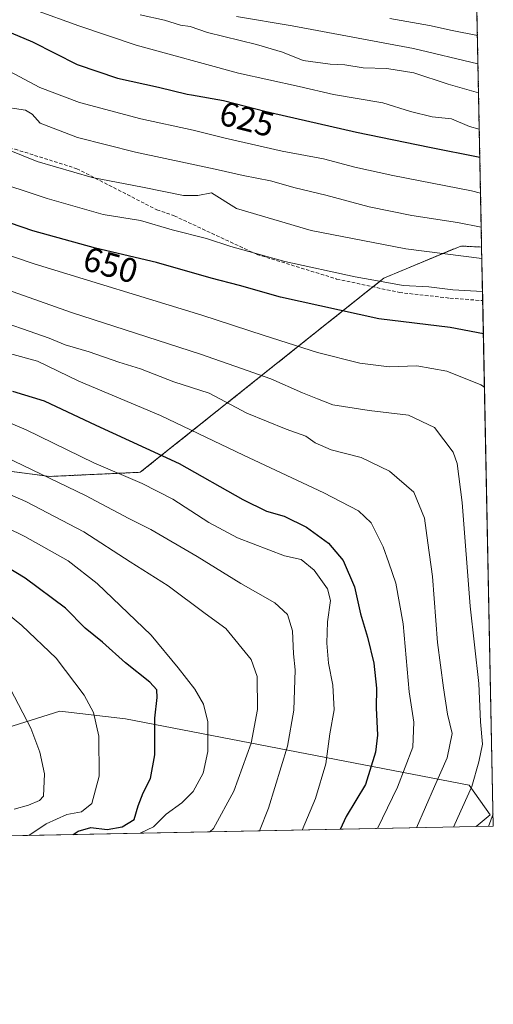
# Model space of a CAD drawing. Units: metres. Extents: x 634458 to 637407, y 4769084 to 4771454.
# Drawn here: x 637269 to 637407, y 4769089 to 4769376 of the extents above; entities that cross this region are included whole.
import ezdxf
from ezdxf.enums import TextEntityAlignment as Align

# ---------------------------------------------------------------- set-up
doc = ezdxf.new("R2010")
doc.units = ezdxf.units.M
doc.header["$MEASUREMENT"] = 0
doc.linetypes.add('TRAZOS', pattern=[0.75, 0.5, -0.25])
doc.linetypes.add('TRAZOSX2', pattern=[1.5, 1, -0.5])
for name, color, linetype, lineweight in [('Arbolado forestal', 92, 'TRAZOS', 0), ('Arbolado forestal CxS', 92, 'Continuous', 0), ('Comarca CxS', 133, 'Continuous', 0), ('Comunidad Autónoma CxS', 142, 'Continuous', 0), ('Curva de nivel maestra', 36, 'Continuous', 30), ('Curva de nivel normal', 36, 'Continuous', 0), ('Matorral', 135, 'Continuous', 0), ('Matorral CxS', 135, 'Continuous', 0), ('Municipio CxS', 142, 'Continuous', 0), ('Provincia CxS', 1, 'Continuous', 0), ('Roquedo', 95, 'Continuous', 0), ('Roquedo CxS', 135, 'Continuous', 0), ('Rótulo de curva de nivel directora', 19, 'Continuous', 0), ('Senda', 19, 'TRAZOSX2', 0)]:
    doc.layers.add(name, color=color, linetype=linetype, lineweight=lineweight)
doc.styles.add('Arial', font='txt', dxfattribs={"height": 0.2})

# ---------------------------------------------------------------- blocks, each defined once
blk = doc.blocks.new('*U191')
at = {"layer": 'Curva de nivel normal', "color": 36, "linetype": 'Continuous', "lineweight": 0}
for points in [[(637404.08, 4769268.62, 655), (637403.05, 4769269.28, 655), (637393.12, 4769273.29, 655), (637384.37, 4769274.86, 655), (637376.27, 4769274.53, 655), (637367.7, 4769275.57, 655), (637355.36, 4769278.74, 655), (637339.91, 4769283.67, 655), (637321.7, 4769289.63, 655), (637272.84, 4769304.48, 655), (637231.13, 4769318.58, 655), (637216.85, 4769322.88, 655), (637209.75, 4769324.27, 655), (637197.42, 4769326.12, 655), (637174.75, 4769325.23, 655), (637159.5, 4769326.72, 655), (637152.01, 4769329.93, 655), (637150.35, 4769332, 655), (637150.12, 4769334.14, 655), (637148.67, 4769346.6, 655), (637141.04, 4769362.32, 655), (637139.64, 4769368.9, 655), (637140.41, 4769375.33, 655), (637140.02, 4769378.24, 655)], [(637405.2, 4769140.76, 655), (637406.58, 4769144.4, 655)]]:
    blk.add_polyline3d(points, dxfattribs=at)

msp = doc.modelspace()

# ---------------------------------------------------------------- linework, layer by layer
at = {"layer": 'Arbolado forestal', "color": 92, "linetype": 'TRAZOS', "lineweight": 0}
for points in [[(637398.23, 4769558.87, 501.31), (637398.32, 4769554.46, 501.16), (637403.25, 4769309.41, 638.03)], [(637403.25, 4769309.41, 638.03), (637397.15, 4769309.71, 638.59), (637378.41, 4769301.89, 643.36), (637374.71, 4769300.35, 644.28), (637371.57, 4769297.84, 645.69), (637303.75, 4769243.84, 678.48), (637277.41, 4769242.64, 684.71), (637240.28, 4769247.43, 691.14), (637204.36, 4769259.42, 692.83), (637172.02, 4769260.62, 696.5), (637149.27, 4769239.05, 712.58), (637106.16, 4769242.64, 717.01), (637084.34, 4769233.99, 723.67), (637042.69, 4769217.48, 736.38), (637007.96, 4769195.91, 749.44), (636984.72, 4769192.15, 750.99)]]:
    msp.add_polyline3d(points, dxfattribs=at)
at = {"layer": 'Arbolado forestal CxS', "color": 92, "linetype": 'Continuous', "lineweight": 0}
msp.add_polyline3d([(637398.23, 4769558.87, 501.31), (637403.25, 4769309.41, 638.03), (637403.25, 4769309.41, 638.03), (637397.15, 4769309.71, 638.59), (637378.41, 4769301.89, 643.36), (637374.71, 4769300.35, 644.28), (637303.75, 4769243.84, 678.48), (637277.41, 4769242.64, 684.71), (637240.28, 4769247.43, 691.14), (637204.36, 4769259.42, 692.84), (637172.02, 4769260.62, 696.5), (637149.27, 4769239.05, 712.58), (637106.16, 4769242.64, 717.01), (637084.34, 4769233.99, 723.67), (637042.69, 4769217.48, 736.38), (637007.96, 4769195.91, 749.44), (636984.72, 4769192.15, 750.99)], dxfattribs=at)
at = {"layer": 'Comarca CxS', "color": 133, "linetype": 'Continuous', "lineweight": 0}
msp.add_polyline3d([(634926.89, 4771406.13, 1133.08), (637360.06, 4771454.41, 539.56), (637406.65, 4769140.79, 654.01), (637406.65, 4769140.79, 654.01), (634791.84, 4769088.98, 1128.3)], dxfattribs=at)
msp.add_polyline3d([(634926.89, 4771406.13, 1133.08), (637360.06, 4771454.41, 539.56), (637406.65, 4769140.79, 654.01), (637406.65, 4769140.79, 654.01), (634791.84, 4769088.98, 1128.3)], dxfattribs=at)
at = {"layer": 'Comunidad Autónoma CxS', "color": 142, "linetype": 'Continuous', "lineweight": 0}
msp.add_polyline3d([(634926.89, 4771406.13, 1133.08), (637360.06, 4771454.41, 539.56), (637406.65, 4769140.79, 654.01), (637406.65, 4769140.79, 654.01), (634791.84, 4769088.98, 1128.3)], dxfattribs=at)
msp.add_polyline3d([(634926.89, 4771406.13, 1133.08), (637360.06, 4771454.41, 539.56), (637406.65, 4769140.79, 654.01), (637406.65, 4769140.79, 654.01), (634791.84, 4769088.98, 1128.3)], dxfattribs=at)
at = {"layer": 'Curva de nivel maestra', "color": 36, "linetype": 'Continuous', "lineweight": 30}
for points in [[(637403.76, 4769284.12, 650), (637394.1, 4769286.01, 650), (637373.3, 4769288.53, 650), (637344.64, 4769294.79, 650), (637332.63, 4769298.26, 650), (637324.4, 4769300.31, 650), (637308.48, 4769304.87, 650), (637290.72, 4769309.08, 650), (637272.49, 4769314.16, 650), (637256.25, 4769319.69, 650), (637245.35, 4769323.93, 650), (637229.06, 4769329, 650), (637206.6, 4769333.44, 650), (637197.75, 4769333, 650), (637186.93, 4769332.69, 650), (637170.16, 4769333.43, 650), (637162.98, 4769337.88, 650), (637158.81, 4769343.65, 650), (637155.89, 4769353.56, 650), (637151.67, 4769362.62, 650), (637148.53, 4769372.1, 650), (637147.01, 4769380.35, 650)], [(637203.09, 4769376.08, 625), (637204.91, 4769370.62, 625), (637207.84, 4769366.61, 625), (637210.77, 4769365.77, 625), (637215, 4769366.45, 625), (637220.53, 4769366.14, 625), (637228.49, 4769366.78, 625), (637236.75, 4769368.7, 625), (637245.12, 4769369.39, 625), (637259.5, 4769371.44, 625), (637266.11, 4769371.72, 625), (637272.35, 4769369.16, 625), (637285.41, 4769362.52, 625), (637297.08, 4769358.61, 625), (637309.08, 4769355.94, 625), (637317.4, 4769353.95, 625), (637318.73, 4769353.71, 625), (637328.05, 4769352.06, 625), (637340.41, 4769348.9, 625), (637341.73, 4769348.56, 625), (637366.73, 4769342.82, 625), (637388, 4769338.46, 625), (637402.73, 4769335.59, 625)], [(637266.52, 4769267.47, 675), (637275.77, 4769264.6, 675), (637290.76, 4769257.55, 675), (637315.1, 4769246.38, 675), (637333.64, 4769235.93, 675), (637340.55, 4769232.48, 675), (637345.74, 4769231.03, 675), (637352.2, 4769227.83, 675), (637358.57, 4769223.2, 675), (637362.91, 4769218.18, 675), (637366.16, 4769210.46, 675), (637367.93, 4769202.65, 675), (637370, 4769195.82, 675), (637371.78, 4769188.32, 675), (637372.62, 4769181, 675), (637372.48, 4769175.24, 675), (637372.91, 4769167.35, 675), (637372.31, 4769162.42, 675), (637369.36, 4769152.94, 675), (637363.79, 4769143.6, 675), (637362.01, 4769139.91, 675)], [(637284.18, 4769138.36, 700), (637285.7, 4769139.41, 700), (637289.38, 4769140.48, 700), (637294.14, 4769139.87, 700), (637298.44, 4769140.6, 700), (637301.97, 4769142.81, 700), (637303.17, 4769146.79, 700), (637304.6, 4769150.57, 700), (637306.76, 4769154.73, 700), (637308, 4769161.57, 700), (637307.96, 4769172.26, 700), (637308.66, 4769178.28, 700), (637308.6, 4769180.56, 700), (637306.56, 4769182.73, 700), (637299.49, 4769188.38, 700), (637292.79, 4769194.37, 700), (637287.73, 4769198.46, 700), (637281.97, 4769204.26, 700), (637270.23, 4769213.02, 700), (637244.37, 4769228.66, 700)]]:
    msp.add_polyline3d(points, dxfattribs=at)
at = {"layer": 'Curva de nivel normal', "color": 36, "linetype": 'Continuous', "lineweight": 0}
for points in [[(637272.92, 4769378.45, 620), (637285.87, 4769373.81, 620), (637302.53, 4769368.16, 620), (637332.43, 4769360.01, 620), (637350.07, 4769356.14, 620), (637360.07, 4769353.81, 620), (637374.4, 4769351.36, 620), (637382.52, 4769348.82, 620), (637388.87, 4769347.35, 620), (637394.46, 4769346.7, 620), (637399.72, 4769344.49, 620), (637402.56, 4769343.75, 620)], [(637402.35, 4769354.27, 615), (637393.5, 4769356.79, 615), (637383.51, 4769360.12, 615), (637375.63, 4769361.41, 615), (637368.68, 4769361.6, 615), (637363.35, 4769362.48, 615), (637359.14, 4769362.67, 615), (637351.19, 4769363.7, 615), (637345.17, 4769366.12, 615), (637337.59, 4769368.4, 615), (637323.33, 4769371.82, 615), (637318.28, 4769373.6, 615), (637315.45, 4769374, 615), (637310.85, 4769375.46, 615), (637303.77, 4769377.04, 615)], [(637168.59, 4769375.77, 640), (637167.37, 4769369.56, 640), (637168.46, 4769365.05, 640), (637174.73, 4769359.72, 640), (637182.4, 4769355.84, 640), (637186.68, 4769352.61, 640), (637189, 4769348.83, 640), (637194.8, 4769345.11, 640), (637200.82, 4769343.86, 640), (637210.72, 4769345.25, 640), (637222.82, 4769348.15, 640), (637233.07, 4769348.36, 640), (637238.05, 4769348.18, 640), (637260.41, 4769339.63, 640), (637273.74, 4769334.35, 640), (637289.74, 4769329.68, 640), (637304.41, 4769326.85, 640), (637316.34, 4769324.42, 640), (637320.54, 4769324.41, 640), (637324.54, 4769325.23, 640), (637331.76, 4769320.65, 640), (637353.58, 4769314.26, 640), (637381.17, 4769308.88, 640), (637403.32, 4769306.12, 640)], [(637331.76, 4769376.49, 610), (637348.07, 4769373.81, 610), (637383.4, 4769367.2, 610), (637402.18, 4769362.77, 610)], [(637402.01, 4769371, 605), (637394.64, 4769372.44, 605), (637388.03, 4769373.92, 605), (637376.52, 4769375.97, 605)], [(637402.94, 4769325.07, 630), (637400.31, 4769325.82, 630), (637377.39, 4769330.27, 630), (637366.27, 4769332.62, 630), (637357.12, 4769335.07, 630), (637345.09, 4769337.37, 630), (637328.48, 4769341.1, 630), (637319.2, 4769343.48, 630), (637303.89, 4769346.74, 630), (637286.08, 4769351.53, 630), (637274.52, 4769355.86, 630), (637265.52, 4769360.58, 630)], [(637403.14, 4769315.21, 635), (637396.25, 4769316.53, 635), (637382.94, 4769318.56, 635), (637370.48, 4769321.09, 635), (637357.87, 4769324.48, 635), (637348.89, 4769326.6, 635), (637341.75, 4769328.71, 635), (637333.73, 4769330.2, 635), (637325.6, 4769332.11, 635), (637302.32, 4769337.07, 635), (637285.48, 4769341.33, 635), (637274.55, 4769345.47, 635), (637272.26, 4769348.13, 635), (637270.28, 4769349.22, 635), (637262.53, 4769350.4, 635)], [(637241.91, 4769335.01, 645), (637276.58, 4769323.5, 645), (637292.92, 4769318.88, 645), (637303.79, 4769317.14, 645), (637313.08, 4769314.44, 645), (637323.02, 4769311.9, 645), (637330.19, 4769309.54, 645), (637345.93, 4769305.2, 645), (637366.4, 4769300.72, 645), (637374.57, 4769299.31, 645), (637380.36, 4769298.18, 645), (637387.84, 4769297.85, 645), (637394.8, 4769296.99, 645), (637403.48, 4769296.51, 645), (637403.51, 4769296.5, 645)], [(637395.09, 4769140.56, 660), (637396.28, 4769143.37, 660), (637400.4, 4769152.34, 660), (637402.42, 4769159.58, 660), (637403.54, 4769164.71, 660), (637402.92, 4769171.19, 660), (637402.41, 4769182.41, 660), (637399.94, 4769204.88, 660), (637397.57, 4769235.09, 660), (637396.07, 4769246.38, 660), (637394.95, 4769249.73, 660), (637389.47, 4769256.88, 660), (637381.94, 4769260.46, 660), (637370.49, 4769261.85, 660), (637359.91, 4769263.48, 660), (637355.42, 4769265.23, 660), (637351.02, 4769266.98, 660), (637341.76, 4769271.02, 660), (637333.22, 4769274.04, 660), (637321.3, 4769278.22, 660), (637283.7, 4769290.32, 660), (637248.01, 4769302.96, 660)], [(637258.08, 4769289.52, 665), (637269.41, 4769285.61, 665), (637277.19, 4769282.87, 665), (637281.86, 4769280.98, 665), (637288.86, 4769278.87, 665), (637297.46, 4769275.92, 665), (637303.82, 4769273.95, 665), (637313.56, 4769270.18, 665), (637323.82, 4769266.85, 665), (637334.84, 4769261.08, 665), (637346.29, 4769256.35, 665), (637351.96, 4769254.39, 665), (637354.73, 4769252.45, 665), (637359.39, 4769250.36, 665), (637368.11, 4769248.12, 665), (637376.41, 4769244.21, 665), (637383.49, 4769238.07, 665), (637386.6, 4769230.52, 665), (637387.55, 4769223.32, 665), (637388.95, 4769213.5, 665), (637390.42, 4769194.28, 665), (637392.14, 4769181.12, 665), (637393.3, 4769173.45, 665), (637394.63, 4769167.81, 665), (637393.19, 4769160.7, 665), (637389.55, 4769152.37, 665), (637384.27, 4769140.35, 665)], [(637257.39, 4769280.68, 670), (637273.82, 4769276.24, 670), (637285.87, 4769270.4, 670), (637309.63, 4769260.4, 670), (637333.84, 4769248.8, 670), (637357.24, 4769237.87, 670), (637367.4, 4769232.65, 670), (637371.05, 4769229.15, 670), (637374.58, 4769222.16, 670), (637376.15, 4769217.44, 670), (637378.24, 4769211.54, 670), (637380.38, 4769199.72, 670), (637382.15, 4769179.94, 670), (637383.45, 4769171.12, 670), (637383.19, 4769163.82, 670), (637378.72, 4769152.16, 670), (637372.93, 4769140.12, 670)], [(637350.91, 4769139.69, 680), (637354.8, 4769148.87, 680), (637357.8, 4769159, 680), (637359.04, 4769167.7, 680), (637360.25, 4769174.65, 680), (637359.91, 4769181.84, 680), (637358.65, 4769188.29, 680), (637358.1, 4769194.08, 680), (637358.36, 4769200.33, 680), (637359.18, 4769206.49, 680), (637358.32, 4769209.96, 680), (637354.42, 4769215.38, 680), (637350.68, 4769218.42, 680), (637345.83, 4769219.56, 680), (637332.06, 4769224.72, 680), (637323.73, 4769229.22, 680), (637313.22, 4769236.01, 680), (637304.3, 4769240.56, 680), (637290.23, 4769246.57, 680), (637270.46, 4769256.25, 680), (637257.42, 4769261.74, 680)], [(637338.54, 4769139.44, 685), (637341.1, 4769146.04, 685), (637346.64, 4769164.1, 685), (637348.54, 4769174.63, 685), (637348.85, 4769186.36, 685), (637348.44, 4769190.97, 685), (637348.1, 4769197.74, 685), (637346.69, 4769202.47, 685), (637342.94, 4769205.83, 685), (637333.06, 4769211.51, 685), (637320.38, 4769219.34, 685), (637306.87, 4769227.16, 685), (637300.43, 4769230.38, 685), (637287.82, 4769237.1, 685), (637261.68, 4769249.56, 685)], [(637324.01, 4769139.15, 690), (637325.1, 4769140.13, 690), (637331.02, 4769151.04, 690), (637336.1, 4769165, 690), (637337.9, 4769174.8, 690), (637337.78, 4769184.41, 690), (637336.07, 4769189.38, 690), (637328.69, 4769198.39, 690), (637322.63, 4769202.78, 690), (637311.85, 4769210.82, 690), (637300.84, 4769217.8, 690), (637287.32, 4769226.53, 690), (637270.37, 4769235.34, 690), (637257.04, 4769241.12, 690)], [(637303.71, 4769138.75, 695), (637307.62, 4769140.62, 695), (637311.28, 4769144.28, 695), (637315.91, 4769147.67, 695), (637319.2, 4769150.94, 695), (637322.1, 4769156.25, 695), (637323.47, 4769162.56, 695), (637323.42, 4769171.25, 695), (637322.21, 4769176.35, 695), (637319.61, 4769180.75, 695), (637314.77, 4769186.91, 695), (637306.93, 4769196.41, 695), (637291.24, 4769211.46, 695), (637282.73, 4769218.05, 695), (637270.08, 4769225.18, 695), (637254.36, 4769232.81, 695)], [(637271.27, 4769138.11, 705), (637276.31, 4769141.55, 705), (637282.37, 4769144.19, 705), (637286.63, 4769145.03, 705), (637289.68, 4769147.45, 705), (637291.73, 4769155.37, 705), (637291.66, 4769167, 705), (637290.13, 4769173.89, 705), (637287.39, 4769179, 705), (637279.28, 4769189.72, 705), (637269.28, 4769199.21, 705), (637251.78, 4769213.63, 705)], [(637265.89, 4769180.7, 710), (637271.85, 4769169.37, 710), (637274.45, 4769162.37, 710), (637275.84, 4769156.08, 710), (637275.56, 4769149.6, 710), (637274.37, 4769148.27, 710), (637271.16, 4769146.94, 710), (637267.04, 4769145.75, 710)]]:
    msp.add_polyline3d(points, dxfattribs=at)
at = {"layer": 'Matorral', "color": 135, "linetype": 'Continuous', "lineweight": 0}
for points in [[(637403.25, 4769309.41, 638.03), (637397.15, 4769309.71, 638.59), (637378.41, 4769301.89, 643.36), (637374.71, 4769300.35, 644.28), (637371.57, 4769297.84, 645.69), (637303.75, 4769243.84, 678.48), (637277.41, 4769242.64, 684.71), (637240.28, 4769247.43, 691.14), (637204.36, 4769259.42, 692.83), (637172.02, 4769260.62, 696.5), (637149.27, 4769239.05, 712.58), (637106.16, 4769242.64, 717.01), (637084.34, 4769233.99, 723.67), (637042.69, 4769217.48, 736.38), (637007.96, 4769195.91, 749.44), (636984.72, 4769192.15, 750.99)], [(637403.25, 4769309.41, 638.03), (637403.57, 4769293.81, 646.05), (637406.65, 4769140.79, 654.01), (637401.63, 4769140.69, 656.33)], [(637401.63, 4769140.69, 656.33), (637405.73, 4769144.16, 654.95), (637399.6, 4769152.76, 659.93), (637299.47, 4769172.06, 702.65), (637280.29, 4769174.31, 707.15), (637222.66, 4769156.25, 726.83), (637193.85, 4769138.71, 737.82), (637160.32, 4769142.3, 750.58), (637148.18, 4769143.87, 756.28), (637123.19, 4769147.1, 764.25), (637101.64, 4769144.7, 771.16), (637077.04, 4769134.26, 782.63)]]:
    msp.add_polyline3d(points, dxfattribs=at)
at = {"layer": 'Matorral CxS', "color": 135, "linetype": 'Continuous', "lineweight": 0}
msp.add_polyline3d([(637240.28, 4769247.43, 691.14), (637277.41, 4769242.64, 684.71), (637303.75, 4769243.84, 678.48), (637374.71, 4769300.35, 644.28), (637378.41, 4769301.89, 643.36), (637397.15, 4769309.71, 638.59), (637403.25, 4769309.41, 638.03), (637403.25, 4769309.41, 638.03), (637406.65, 4769140.79, 654.01), (637401.63, 4769140.69, 656.33), (637405.73, 4769144.16, 654.95), (637399.6, 4769152.76, 659.93), (637299.47, 4769172.06, 702.65), (637280.29, 4769174.31, 707.15), (637222.66, 4769156.25, 726.83)], dxfattribs=at)
at = {"layer": 'Municipio CxS', "color": 142, "linetype": 'Continuous', "lineweight": 0}
msp.add_polyline3d([(634926.89, 4771406.13, 1133.08), (637360.06, 4771454.41, 539.56), (637406.65, 4769140.79, 654.01), (637406.65, 4769140.79, 654.01), (634791.84, 4769088.98, 1128.3)], dxfattribs=at)
msp.add_polyline3d([(634926.89, 4771406.13, 1133.08), (637360.06, 4771454.41, 539.56), (637406.65, 4769140.79, 654.01), (637406.65, 4769140.79, 654.01), (634791.84, 4769088.98, 1128.3)], dxfattribs=at)
at = {"layer": 'Provincia CxS', "color": 1, "linetype": 'Continuous', "lineweight": 0}
msp.add_polyline3d([(634926.89, 4771406.13, 1133.08), (637360.06, 4771454.41, 539.56), (637406.65, 4769140.79, 654.01), (637406.65, 4769140.79, 654.01), (634791.84, 4769088.98, 1128.3)], dxfattribs=at)
msp.add_polyline3d([(634926.89, 4771406.13, 1133.08), (637360.06, 4771454.41, 539.56), (637406.65, 4769140.79, 654.01), (637406.65, 4769140.79, 654.01), (634791.84, 4769088.98, 1128.3)], dxfattribs=at)
at = {"layer": 'Roquedo', "color": 95, "linetype": 'Continuous', "lineweight": 0}
for points in [[(637401.63, 4769140.69, 656.33), (637405.73, 4769144.16, 654.95), (637399.6, 4769152.76, 659.93), (637299.47, 4769172.06, 702.65), (637280.29, 4769174.31, 707.15), (637222.66, 4769156.25, 726.83), (637193.85, 4769138.71, 737.82), (637160.32, 4769142.3, 750.58), (637148.18, 4769143.87, 756.28), (637123.19, 4769147.1, 764.25), (637101.64, 4769144.7, 771.16), (637077.04, 4769134.26, 782.63)], [(637401.63, 4769140.69, 656.33), (637077.04, 4769134.26, 782.63)]]:
    msp.add_polyline3d(points, dxfattribs=at)
at = {"layer": 'Roquedo CxS', "color": 135, "linetype": 'Continuous', "lineweight": 0}
msp.add_polyline3d([(637401.63, 4769140.69, 656.33), (637077.04, 4769134.26, 782.63), (637101.64, 4769144.7, 771.16), (637123.19, 4769147.1, 764.25), (637148.18, 4769143.87, 756.28), (637160.32, 4769142.3, 750.58), (637193.85, 4769138.71, 737.82), (637222.66, 4769156.25, 726.83), (637280.29, 4769174.31, 707.15), (637299.47, 4769172.06, 702.65), (637399.6, 4769152.76, 659.93), (637405.73, 4769144.16, 654.95), (637401.63, 4769140.69, 656.33)], close=True, dxfattribs=at)
at = {"layer": 'Senda', "color": 19, "linetype": 'TRAZOSX2', "lineweight": 0}
msp.add_polyline3d([(637136, 4769380.99, 654.97), (637139.69, 4769371.57, 654.88), (637141.46, 4769365.19, 654.16), (637145.83, 4769357.48, 653.9), (637156.66, 4769334.5, 651.52), (637159.21, 4769332.04, 652.06), (637161.88, 4769331.24, 652.14), (637165.62, 4769331.4, 651.59), (637169.61, 4769331.94, 650.86), (637192.95, 4769338.4, 645.68), (637205.1, 4769341.22, 642.56), (637216.24, 4769343.46, 642.29), (637227.52, 4769343.55, 642.68), (637236.65, 4769343.5, 641.83), (637243.5, 4769342.54, 641.25), (637267.25, 4769337.91, 639), (637285.3, 4769332.22, 640), (637308.6, 4769320.23, 642.64), (637313.68, 4769318.5, 643.21), (637337.73, 4769307.28, 645.35), (637360.99, 4769300.11, 645.87), (637379.28, 4769296.19, 645.92), (637394, 4769294.53, 646.09), (637403.57, 4769293.81, 646.05)], dxfattribs=at)

# ---------------------------------------------------------------- block references
at = {"layer": 'Curva de nivel normal', "color": 36, "linetype": 'Continuous', "lineweight": 0}
msp.add_blockref('*U191', (0, 0), dxfattribs=at)

# ---------------------------------------------------------------- texts
at = {"layer": 'Rótulo de curva de nivel directora', "color": 19, "linetype": 'Continuous', "lineweight": 0, "style": 'Arial'}
for s, rotation, p in [('625', -14.3511, (637334.84, 4769346.68)), ('650', -15.5712, (637295.12, 4769304.19))]:
    msp.add_text(s, height=7, rotation=rotation, dxfattribs=at).set_placement(p, align=Align.MIDDLE_CENTER)

doc.saveas('drawing.dxf')
